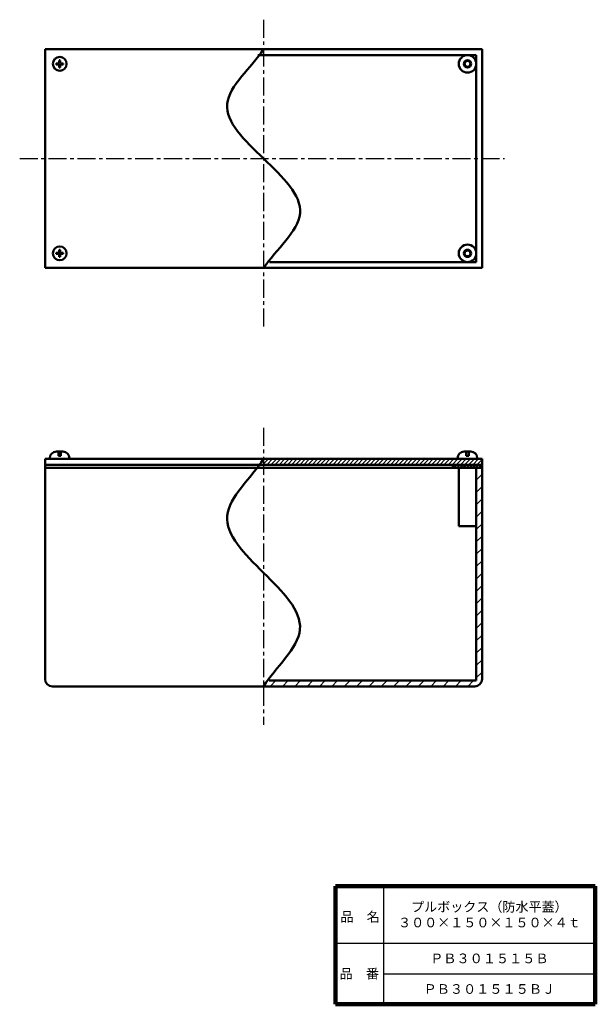
# Model space of a CAD drawing. Units: millimetres. Extents: x 150 to 545, y 45 to 721.
import ezdxf

# ---------------------------------------------------------------- set-up
doc = ezdxf.new("R2010")
doc.units = ezdxf.units.MM
doc.header["$LTSCALE"] = 0.390051
doc.linetypes.add('CENTER', pattern=[50.8, 31.75, -6.35, 6.35, -6.35])
for name, color, linetype in [('NoLayerName_001', 7, 'Continuous'), ('NoLayerName_002', 7, 'Continuous'), ('NoLayerName_003', 7, 'Continuous')]:
    doc.layers.add(name, color=color, linetype=linetype)
doc.styles.get("Standard").update_dxf_attribs({"font": 'txt', "bigfont": 'extfont2'})

# ---------------------------------------------------------------- blocks, each defined once
blk = doc.blocks.new('*X5')
at = {"layer": 'NoLayerName_001', "color": 7, "linetype": 'Continuous', "lineweight": 25}
for p, q in [((141.55, 141.55), (145.55, 145.55)), ((141.55, 133.06), (145.55, 137.06)), ((141.55, 124.58), (145.55, 128.58)), ((141.55, 116.09), (145.55, 120.09)), ((141.55, 107.61), (145.55, 111.61)), ((141.55, 99.12), (145.55, 103.12)), ((141.55, 90.64), (145.55, 94.64)), ((141.55, 82.15), (145.55, 86.15)), ((141.55, 73.66), (145.55, 77.66)), ((141.55, 65.18), (145.55, 69.18)), ((141.55, 56.69), (145.55, 60.69)), ((141.55, 48.21), (145.55, 52.21)), ((141.55, 39.72), (145.55, 43.72)), ((141.55, 31.24), (145.55, 35.24)), ((141.55, 22.75), (145.55, 26.75)), ((141.55, 14.27), (145.55, 18.27)), ((141.55, 5.78), (145.55, 9.78)), ((0, 0), (4, 4)), ((8.49, 0), (12.49, 4)), ((16.97, 0), (20.97, 4)), ((25.46, 0), (29.46, 4)), ((33.94, 0), (37.94, 4)), ((42.43, 0), (46.43, 4)), ((50.91, 0), (54.91, 4)), ((59.4, 0), (63.4, 4)), ((67.88, 0), (71.88, 4)), ((76.37, 0), (80.37, 4)), ((84.85, 0), (88.85, 4)), ((93.34, 0), (97.34, 4)), ((101.82, 0), (105.82, 4)), ((110.31, 0), (114.31, 4)), ((118.79, 0), (122.79, 4)), ((127.28, 0), (131.28, 4)), ((135.76, 0), (139.76, 4))]:
    blk.add_line(p, q, dxfattribs=at)
blk = doc.blocks.new('JZB_0001')
at = {"layer": 'NoLayerName_003', "color": 4, "linetype": 'Continuous', "lineweight": 50}
for p, q in [((0, 0.6), (0, 0)), ((9, 5.1), (4.5, 5.1)), ((5.85, 5.1), (5.85, 2.1)), ((7.65, 2.1), (5.85, 2.1)), ((7.65, 5.1), (7.65, 2.1)), ((13.5, 0), (13.5, 0.6))]:
    blk.add_line(p, q, dxfattribs=at)
for centre, start, end in [((4.5, 0.6), 90, 180), ((9, 0.6), 0, 90)]:
    blk.add_arc(centre, 4.5, start, end, dxfattribs=at)
blk = doc.blocks.new('JZB_0002')
at = {"layer": 'NoLayerName_003', "color": 4, "linetype": 'Continuous', "lineweight": 50}
for p, q in [((0, 0), (0, 0.6)), ((4.5, 5.1), (9, 5.1)), ((5.85, 5.1), (5.85, 2.1)), ((5.85, 2.1), (7.65, 2.1)), ((7.65, 5.1), (7.65, 2.1)), ((13.5, 0.6), (13.5, 0))]:
    blk.add_line(p, q, dxfattribs=at)
for centre, start, end in [((4.5, 0.6), 90, 180), ((9, 0.6), 0, 90)]:
    blk.add_arc(centre, 4.5, start, end, dxfattribs=at)
blk = doc.blocks.new('JZB_0003')
at = {"layer": 'NoLayerName_001', "color": 7, "linetype": 'Continuous', "lineweight": 50}
for p, q in [((4.36, 5.52), (4.39, 7.17)), ((5.14, 5.52), (5.11, 7.17)), ((3.93, 5.14), (2.33, 5.11)), ((3.93, 4.36), (2.33, 4.39)), ((3.93, 5.14), (4.27, 5.3)), ((3.93, 4.36), (4.27, 4.2)), ((4.36, 5.52), (4.27, 5.3)), ((4.36, 3.98), (4.27, 4.2)), ((4.36, 3.98), (4.39, 2.33)), ((5.14, 3.98), (5.11, 2.33)), ((5.14, 5.52), (5.23, 5.3)), ((5.14, 3.98), (5.23, 4.2)), ((5.57, 5.14), (5.23, 5.3)), ((5.57, 4.36), (5.23, 4.2)), ((5.57, 5.14), (7.17, 5.11)), ((5.57, 4.36), (7.17, 4.39))]:
    blk.add_line(p, q, dxfattribs=at)
blk.add_circle((4.75, 4.75), 4.75, dxfattribs=at)
for start, end in [(81.55043, 98.44957), (171.55043, 188.44957), (261.55043, 278.44957), (351.55043, 8.44957)]:
    blk.add_arc((4.75, 4.75), 2.45, start, end, dxfattribs=at)
blk = doc.blocks.new('JZB_0004')
at = {"layer": 'NoLayerName_001', "color": 7, "linetype": 'Continuous', "lineweight": 50}
for p, q in [((4.36, 5.52), (4.39, 7.17)), ((5.14, 5.52), (5.11, 7.17)), ((3.93, 5.14), (2.33, 5.11)), ((3.93, 4.36), (2.33, 4.39)), ((3.93, 5.14), (4.27, 5.3)), ((3.93, 4.36), (4.27, 4.2)), ((4.36, 5.52), (4.27, 5.3)), ((4.36, 3.98), (4.27, 4.2)), ((4.36, 3.98), (4.39, 2.33)), ((5.14, 3.98), (5.11, 2.33)), ((5.14, 5.52), (5.23, 5.3)), ((5.14, 3.98), (5.23, 4.2)), ((5.57, 5.14), (5.23, 5.3)), ((5.57, 4.36), (5.23, 4.2)), ((5.57, 5.14), (7.17, 5.11)), ((5.57, 4.36), (7.17, 4.39))]:
    blk.add_line(p, q, dxfattribs=at)
blk.add_circle((4.75, 4.75), 4.75, dxfattribs=at)
for start, end in [(81.55043, 98.44957), (171.55043, 188.44957), (261.55043, 278.44957), (351.55043, 8.44957)]:
    blk.add_arc((4.75, 4.75), 2.45, start, end, dxfattribs=at)

msp = doc.modelspace()

# ---------------------------------------------------------------- hatches: boundary and pattern name
at = {"layer": 'NoLayerName_001', "linetype": 'Continuous', "lineweight": 25}
h = msp.add_hatch(dxfattribs=at)
h.set_pattern_fill('ANSI31', scale=0.63)
h.paths.add_polyline_path([(317.04, 415.44), (467.06, 415.44), (467.06, 419.44), (317.04, 419.44)])
h = msp.add_hatch(dxfattribs=at)
h.set_pattern_fill('ANSI37', scale=0.4725)
h.paths.add_polyline_path([(467.06, 415.44), (447.06, 415.44), (447.06, 413.44), (467.06, 413.44)])

# ---------------------------------------------------------------- linework, layer by layer
at = {"layer": 'NoLayerName_001', "color": 2, "linetype": 'CENTER', "lineweight": 25}
for p, q in [((317.12, 720.81), (317.12, 508.32)), ((149.62, 625.51), (482.58, 625.51)), ((317.04, 440.76), (317.04, 236.94))]:
    msp.add_line(p, q, dxfattribs=at)
at = {"layer": 'NoLayerName_001', "color": 3, "linetype": 'Continuous', "lineweight": 50}
for p, q in [((167.12, 700.51), (167.12, 550.51)), ((167.12, 700.51), (317.12, 700.51)), ((313.14, 696.51), (463.12, 696.51)), ((467.12, 700.51), (317.12, 700.51)), ((463.12, 554.51), (463.12, 696.51)), ((467.12, 700.51), (467.12, 550.51)), ((463.12, 554.51), (321.11, 554.51)), ((167.12, 550.51), (317.12, 550.51)), ((467.12, 550.51), (317.12, 550.51)), ((317.04, 419.44), (167.06, 419.44)), ((167.06, 268.44), (167.06, 419.44)), ((317.04, 419.44), (467.06, 419.44)), ((467.06, 268.44), (467.06, 419.44)), ((317.04, 415.44), (167.06, 415.44)), ((317.04, 413.44), (167.06, 413.44)), ((467.06, 415.44), (317.04, 415.44)), ((467.06, 413.44), (317.04, 413.44)), ((447.06, 413.44), (447.06, 415.44)), ((451.06, 373.44), (451.06, 413.44)), ((463.06, 267.44), (463.06, 413.44)), ((451.06, 373.44), (463.06, 373.44)), ((320.88, 267.44), (463.06, 267.44)), ((317.04, 263.44), (172.06, 263.44)), ((317.04, 263.44), (462.06, 263.44))]:
    msp.add_line(p, q, dxfattribs=at)
at = {"layer": 'NoLayerName_001', "color": 8, "linetype": 'Continuous', "lineweight": 25}
msp.add_line((458.76, 413.44), (460.76, 413.44), dxfattribs=at)
at = {"layer": 'NoLayerName_001', "color": 110, "linetype": 'Continuous', "lineweight": 50}
msp.add_line((348.17, 263.44), (346.66, 263.44), dxfattribs=at)
at = {"layer": 'NoLayerName_001', "color": 3, "linetype": 'Continuous', "lineweight": 50}
for centre, radius in [((457.12, 690.51), 6), ((457.12, 690.51), 2.5), ((457.12, 690.51), 2), ((457.12, 560.51), 6), ((457.12, 560.51), 2.5), ((457.12, 560.51), 2)]:
    msp.add_circle(centre, radius, dxfattribs=at)
for centre, start, end in [((172.06, 268.44), 180, 270), ((462.06, 268.44), 270, 0)]:
    msp.add_arc(centre, 5, start, end, dxfattribs=at)
at = {"layer": 'NoLayerName_001', "color": 7, "linetype": 'Continuous', "lineweight": 50}
for points in [[(317.12, 700.51), (308.79, 688.01), (277.83, 663.01), (317.12, 625.51), (356.41, 588.01), (325.45, 563.01), (317.12, 550.51)], [(317.04, 419.44), (308.71, 406.44), (277.76, 380.44), (317.04, 341.44), (356.33, 302.44), (325.38, 276.44), (317.04, 263.44)]]:
    msp.add_open_spline(points, degree=3, dxfattribs=at)
at = {"layer": 'NoLayerName_002', "color": 7, "linetype": 'Continuous', "lineweight": 100}
for p, q in [((544.86, 126.32), (366.36, 126.32)), ((366.36, 126.32), (366.36, 45.32)), ((544.86, 126.32), (544.86, 45.32)), ((366.36, 45.32), (544.86, 45.32))]:
    msp.add_line(p, q, dxfattribs=at)
at = {"layer": 'NoLayerName_002', "color": 7, "linetype": 'Continuous', "lineweight": 25}
for p, q in [((399.36, 126.32), (399.36, 45.32)), ((366.36, 87.32), (544.86, 87.32)), ((399.36, 66.32), (544.86, 66.32))]:
    msp.add_line(p, q, dxfattribs=at)

# ---------------------------------------------------------------- block references
at = {"layer": 'NoLayerName_001'}
for name, p in [('JZB_0003', (172.37, 685.76)), ('JZB_0004', (172.37, 555.76))]:
    msp.add_blockref(name, p, dxfattribs=at)
at = {"layer": 'NoLayerName_001', "color": 7, "linetype": 'Continuous', "lineweight": 25}
msp.add_blockref('*X5', (321.51, 263.44), dxfattribs=at)
at = {"layer": 'NoLayerName_003'}
for name, p in [('JZB_0002', (170.31, 419.44)), ('JZB_0001', (450.31, 419.44))]:
    msp.add_blockref(name, p, dxfattribs=at)

# ---------------------------------------------------------------- texts
at = {"layer": 'NoLayerName_001', "color": 7, "lineweight": 50, "char_height": 6.6207, "attachment_point": 5}
for s, insert, width, line_spacing_factor in [('\\fMS PGothic|b0|c128|p50;\\A1;\\W0.991349;\\T0.750000;プルボックス（防水平蓋）\\P３００×１５０×１５０×４ｔ', (472.11, 106.82), 86.6477, 0.974542), ('\\fMS PGothic|b0|c128|p50;\\A1;ＰＢ３０１５１５Ｂ', (472.11, 76.82), 64.9091, 0.779633), ('\\fMS PGothic|b0|c128|p50;\\A1;ＰＢ３０１５１５ＢＪ', (472.11, 55.82), 70.9364, 0.779633)]:
    msp.add_mtext(s, dxfattribs=dict(at, insert=insert, width=width, line_spacing_factor=line_spacing_factor))
at = {"layer": 'NoLayerName_002', "color": 7, "lineweight": 50, "char_height": 6.6207, "width": 27.3545, "line_spacing_factor": 0.779633}
for s, insert, attachment_point in [('\\fMS PGothic|b0|c128|p50;\\A1;品\u3000名', (369.8, 102.02), 7), ('\\fMS PGothic|b0|c128|p50;\\A1;品\u3000番', (382.86, 66.32), 5)]:
    msp.add_mtext(s, dxfattribs=dict(at, insert=insert, attachment_point=attachment_point))

doc.saveas('drawing.dxf')
